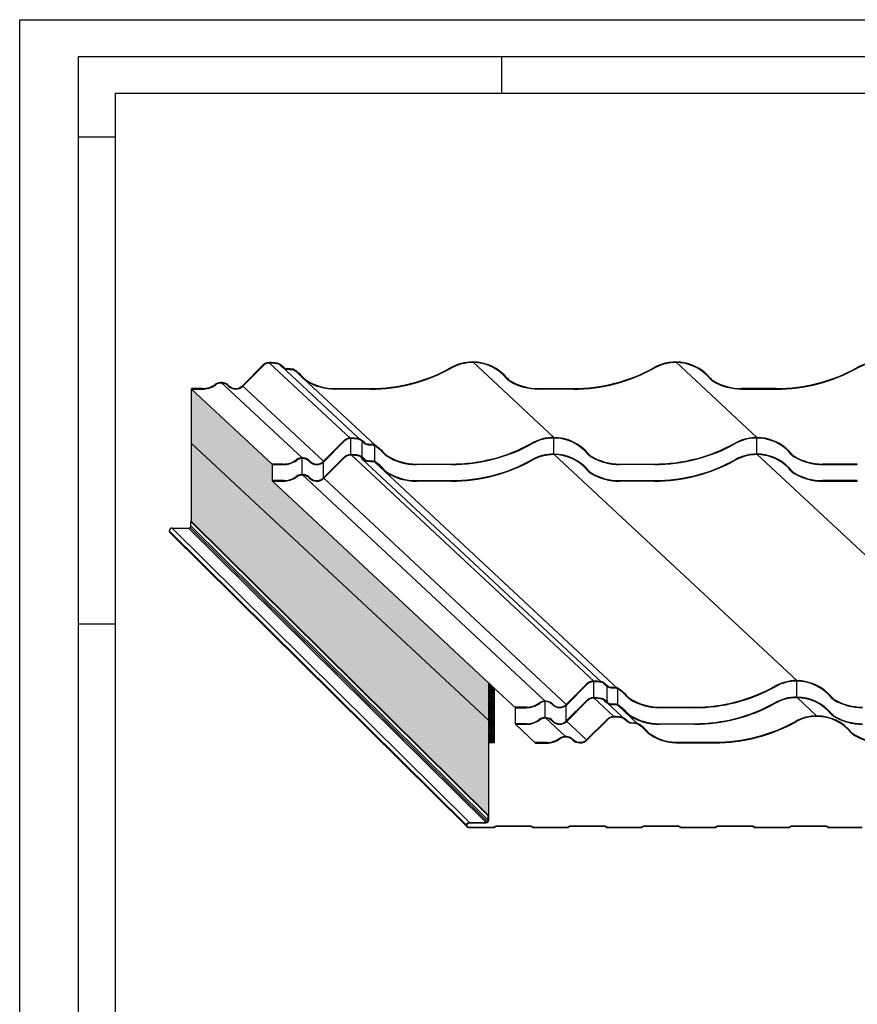
# Model space of a CAD drawing. Units: millimetres. Extents: x 300008 to 301383, y 101033 to 102019.
# Drawn here: x 300008 to 300386, y 101575 to 102019 of the extents above; entities that cross this region are included whole.
import ezdxf

# ---------------------------------------------------------------- set-up
doc = ezdxf.new("R2010")
doc.units = ezdxf.units.MM
doc.header["$LTSCALE"] = 5
doc.header["$MEASUREMENT"] = 0
doc.layers.add('50C', color=7, linetype='Continuous')
doc.layers.add('template', color=5, linetype='Continuous')

msp = doc.modelspace()

# ---------------------------------------------------------------- hatches: boundary and pattern name
at = {"layer": '50C', "transparency": 33554534}
h = msp.add_hatch(color=256, dxfattribs=at)
h.dxf.hatch_style = 1
h.paths.add_polyline_path([(300121.99, 101810.91), (300121.99, 101810.91), (300121.99, 101818.41), (300085.42, 101852.51), (300085.42, 101828.01), (300219.69, 101702.8), (300219.69, 101719.8)])
h = msp.add_hatch(color=256, dxfattribs=at)
h.dxf.hatch_style = 1
h.paths.add_polyline_path([(300085.42, 101828.01), (300085.42, 101792.76), (300219.69, 101659.8), (300219.69, 101702.8)])
at = {"layer": '50C'}
h = msp.add_hatch(dxfattribs=at)
h.set_pattern_fill('ANSI37', color=256, scale=5, style=0)
h.set_pattern_definition([(45, (299311.4702, 73763.468), (-0.441941738, 0.441941738), []), (135, (299311.4702, 73763.468), (-0.441941738, -0.441941738), [])])
h.paths.add_polyline_path([(300222.19, 101717.47), (300222.19, 101692.8), (300219.69, 101692.8), (300219.69, 101719.8)])

# ---------------------------------------------------------------- linework, layer by layer
for p, q in [((300117.69, 101863.26), (300108.43, 101854)), ((300108.6, 101853.83), (300117.86, 101863.09)), ((300117.86, 101863.09), (300117.69, 101863.26)), ((300120.66, 101864.26), (300120.66, 101864.51)), ((300157.23, 101830.16), (300120.66, 101864.26)), ((300124.09, 101863.99), (300124.13, 101864.23)), ((300125.52, 101863.33), (300125.68, 101863.52)), ((300125.52, 101863.33), (300126.8, 101862.25)), ((300126.96, 101862.44), (300125.68, 101863.52)), ((300162.82, 101828.57), (300126.25, 101862.67)), ((300126.8, 101862.25), (300126.96, 101862.44)), ((300128.59, 101861.51), (300128.62, 101861.75)), ((300128.59, 101861.51), (300131.02, 101861.29)), ((300131.04, 101861.54), (300128.62, 101861.75)), ((300131.02, 101861.29), (300131.04, 101861.54)), ((300131.62, 101861.08), (300131.76, 101861.29)), ((300168.33, 101827.19), (300131.76, 101861.29)), ((300202.74, 101861.99), (300202.62, 101862.21)), ((300202.74, 101861.99), (300202.62, 101862.21)), ((300249.03, 101830.66), (300212.46, 101864.76)), ((300212.46, 101864.76), (300212.46, 101864.51)), ((300212.46, 101864.76), (300212.46, 101864.51)), ((300294.41, 101861.99), (300294.29, 101862.21)), ((300294.41, 101861.99), (300294.29, 101862.21)), ((300340.7, 101830.66), (300304.13, 101864.76)), ((300135.92, 101857.35), (300136.11, 101857.52)), ((300227.91, 101857.22), (300228.1, 101857.38)), ((300227.91, 101857.22), (300228.1, 101857.38)), ((300319.76, 101857.38), (300319.57, 101857.22)), ((300319.76, 101857.38), (300319.57, 101857.22)), ((300085.42, 101852.76), (300085.42, 101852.51)), ((300090.42, 101852.76), (300085.42, 101852.76)), ((300085.42, 101852.51), (300090.42, 101852.51)), ((300121.99, 101818.41), (300085.42, 101852.51)), ((300085.42, 101828.01), (300085.42, 101852.51)), ((300090.42, 101852.51), (300090.42, 101852.76)), ((300096.29, 101854.41), (300096.14, 101854.62)), ((300135.5, 101821.42), (300098.93, 101855.52)), ((300102.18, 101853.89), (300102.36, 101854.06)), ((300108.6, 101853.83), (300108.43, 101854)), ((300144.99, 101819.9), (300108.43, 101854)), ((300137.03, 101856.39), (300137.17, 101856.61)), ((300150.49, 101852.51), (300150.49, 101852.76)), ((300150.49, 101852.51), (300150.49, 101852.76)), ((300150.49, 101852.76), (300166.18, 101852.76)), ((300150.49, 101852.51), (300150.49, 101852.76)), ((300166.18, 101852.51), (300150.49, 101852.51)), ((300166.18, 101852.76), (300166.18, 101852.51)), ((300166.18, 101852.76), (300166.18, 101852.51)), ((300229.41, 101856.25), (300229.28, 101856.04)), ((300229.41, 101856.25), (300229.28, 101856.04)), ((300242.15, 101852.51), (300242.15, 101852.76)), ((300242.15, 101852.76), (300257.85, 101852.76)), ((300242.15, 101852.51), (300242.15, 101852.76)), ((300257.85, 101852.51), (300242.15, 101852.51)), ((300257.85, 101852.76), (300257.85, 101852.51)), ((300257.85, 101852.76), (300257.85, 101852.51)), ((300320.95, 101856.04), (300321.08, 101856.25)), ((300320.95, 101856.04), (300321.08, 101856.25)), ((300333.82, 101852.76), (300333.82, 101852.51)), ((300349.51, 101852.76), (300333.82, 101852.76)), ((300333.82, 101852.76), (300333.82, 101852.51)), ((300333.82, 101852.51), (300349.51, 101852.51)), ((300349.51, 101852.51), (300349.51, 101852.76)), ((300349.51, 101852.51), (300349.51, 101852.76)), ((300157.23, 101830.16), (300157.23, 101830.41)), ((300157.36, 101822.91), (300157.36, 101830.41)), ((300160.65, 101829.89), (300160.69, 101830.13)), ((300249.03, 101830.66), (300249.03, 101830.41)), ((300249.03, 101830.66), (300249.03, 101830.41)), ((300249.03, 101823.16), (300249.03, 101830.66)), ((300340.7, 101823.16), (300340.7, 101830.66)), ((300219.69, 101702.8), (300085.42, 101828.01)), ((300085.42, 101792.76), (300085.42, 101828.01)), ((300154.25, 101829.16), (300144.99, 101819.9)), ((300145.17, 101819.73), (300154.43, 101828.99)), ((300154.43, 101828.99), (300154.25, 101829.16)), ((300162.09, 101829.23), (300162.25, 101829.42)), ((300162.09, 101829.23), (300163.37, 101828.15)), ((300163.53, 101828.34), (300162.25, 101829.42)), ((300162.58, 101820.94), (300162.58, 101828.44)), ((300163.37, 101828.15), (300163.53, 101828.34)), ((300165.16, 101827.41), (300165.18, 101827.65)), ((300165.16, 101827.41), (300167.58, 101827.19)), ((300167.61, 101827.44), (300165.18, 101827.65)), ((300167.58, 101827.19), (300167.61, 101827.44)), ((300168.19, 101826.98), (300168.33, 101827.19)), ((300168.19, 101819.48), (300168.19, 101826.98)), ((300239.31, 101827.89), (300239.19, 101828.11)), ((300239.31, 101827.89), (300239.19, 101828.11)), ((300330.98, 101827.89), (300330.86, 101828.11)), ((300330.98, 101827.89), (300330.86, 101828.11)), ((300135.5, 101813.92), (300135.5, 101821.42)), ((300154.25, 101821.66), (300144.99, 101812.4)), ((300145.17, 101812.23), (300154.43, 101821.49)), ((300154.43, 101821.49), (300154.25, 101821.66)), ((300157.23, 101822.66), (300157.23, 101822.91)), ((300267.07, 101720.61), (300157.36, 101822.91)), ((300160.65, 101822.39), (300160.69, 101822.63)), ((300162.09, 101821.73), (300162.25, 101821.92)), ((300162.09, 101821.73), (300163.37, 101820.65)), ((300163.53, 101820.84), (300162.25, 101821.92)), ((300172.48, 101823.25), (300172.67, 101823.42)), ((300173.6, 101822.29), (300173.73, 101822.51)), ((300358.73, 101720.86), (300249.03, 101823.16)), ((300249.03, 101823.16), (300249.03, 101822.91)), ((300249.03, 101823.16), (300249.03, 101822.91)), ((300264.47, 101823.12), (300264.67, 101823.28)), ((300264.47, 101823.12), (300264.67, 101823.28)), ((300265.98, 101822.15), (300265.85, 101821.94)), ((300265.98, 101822.15), (300265.85, 101821.94)), ((300450.4, 101720.86), (300340.7, 101823.16)), ((300356.33, 101823.28), (300356.14, 101823.12)), ((300356.33, 101823.28), (300356.14, 101823.12)), ((300357.52, 101821.94), (300357.64, 101822.15)), ((300357.52, 101821.94), (300357.64, 101822.15)), ((300121.99, 101818.66), (300121.99, 101818.41)), ((300126.99, 101818.66), (300121.99, 101818.66)), ((300121.99, 101818.41), (300126.99, 101818.41)), ((300121.99, 101810.91), (300121.99, 101818.41)), ((300126.99, 101818.41), (300126.99, 101818.66)), ((300132.86, 101820.31), (300132.71, 101820.52)), ((300138.74, 101819.79), (300138.92, 101819.96)), ((300145.17, 101819.73), (300144.99, 101819.9)), ((300144.99, 101812.4), (300144.99, 101819.9)), ((300270.49, 101720.32), (300162.58, 101820.94)), ((300163.37, 101820.65), (300163.53, 101820.84)), ((300165.16, 101819.91), (300165.18, 101820.15)), ((300165.16, 101819.91), (300167.58, 101819.69)), ((300167.61, 101819.94), (300165.18, 101820.15)), ((300167.58, 101819.69), (300167.61, 101819.94)), ((300168.19, 101819.48), (300168.33, 101819.69)), ((300277.89, 101717.18), (300168.19, 101819.48)), ((300187.05, 101818.41), (300187.05, 101818.66)), ((300187.05, 101818.66), (300202.75, 101818.66)), ((300187.05, 101818.41), (300187.05, 101818.66)), ((300187.05, 101818.41), (300187.05, 101818.66)), ((300202.75, 101818.41), (300187.05, 101818.41)), ((300202.75, 101818.66), (300202.75, 101818.41)), ((300202.75, 101818.66), (300202.75, 101818.41)), ((300239.31, 101820.39), (300239.19, 101820.61)), ((300239.31, 101820.39), (300239.19, 101820.61)), ((300278.72, 101818.41), (300278.72, 101818.66)), ((300278.72, 101818.66), (300294.42, 101818.66)), ((300278.72, 101818.41), (300278.72, 101818.66)), ((300294.42, 101818.41), (300278.72, 101818.41)), ((300294.42, 101818.66), (300294.42, 101818.41)), ((300294.42, 101818.66), (300294.42, 101818.41)), ((300330.98, 101820.39), (300330.86, 101820.61)), ((300330.98, 101820.39), (300330.86, 101820.61)), ((300370.39, 101818.66), (300370.39, 101818.41)), ((300386.08, 101818.66), (300370.39, 101818.66)), ((300370.39, 101818.66), (300370.39, 101818.41)), ((300370.39, 101818.41), (300386.08, 101818.41)), ((300386.08, 101818.41), (300386.08, 101818.66)), ((300386.08, 101818.41), (300386.08, 101818.66)), ((300132.86, 101812.81), (300132.71, 101813.02)), ((300245.2, 101711.62), (300135.5, 101813.92)), ((300138.74, 101812.29), (300138.92, 101812.46)), ((300254.7, 101710.1), (300144.99, 101812.4)), ((300145.17, 101812.23), (300144.99, 101812.4)), ((300172.48, 101815.75), (300172.67, 101815.92)), ((300173.6, 101814.79), (300173.73, 101815.01)), ((300264.47, 101815.62), (300264.67, 101815.78)), ((300264.47, 101815.62), (300264.67, 101815.78)), ((300265.98, 101814.65), (300265.85, 101814.44)), ((300265.98, 101814.65), (300265.85, 101814.44)), ((300356.33, 101815.78), (300356.14, 101815.62)), ((300356.33, 101815.78), (300356.14, 101815.62)), ((300357.52, 101814.44), (300357.64, 101814.65)), ((300357.52, 101814.44), (300357.64, 101814.65)), ((300121.99, 101811.16), (300121.99, 101810.91)), ((300126.99, 101811.16), (300121.99, 101811.16)), ((300222.19, 101717.47), (300121.99, 101810.91)), ((300121.99, 101810.91), (300126.99, 101810.91)), ((300126.99, 101810.91), (300126.99, 101811.16)), ((300187.05, 101810.91), (300187.05, 101811.16)), ((300187.05, 101811.16), (300202.75, 101811.16)), ((300187.05, 101810.91), (300187.05, 101811.16)), ((300187.05, 101810.91), (300187.05, 101811.16)), ((300202.75, 101810.91), (300187.05, 101810.91)), ((300202.75, 101811.16), (300202.75, 101810.91)), ((300202.75, 101811.16), (300202.75, 101810.91)), ((300278.72, 101810.91), (300278.72, 101811.16)), ((300278.72, 101811.16), (300294.42, 101811.16)), ((300278.72, 101810.91), (300278.72, 101811.16)), ((300294.42, 101810.91), (300278.72, 101810.91)), ((300294.42, 101811.16), (300294.42, 101810.91)), ((300294.42, 101811.16), (300294.42, 101810.91)), ((300370.39, 101811.16), (300370.39, 101810.91)), ((300386.08, 101811.16), (300370.39, 101811.16)), ((300370.39, 101811.16), (300370.39, 101810.91)), ((300370.39, 101810.91), (300386.08, 101810.91)), ((300386.08, 101810.91), (300386.08, 101811.16)), ((300386.08, 101810.91), (300386.08, 101811.16)), ((300084.88, 101790.05), (300219.14, 101657.1)), ((300219.44, 101659.8), (300085.17, 101792.76)), ((300085.17, 101792.76), (300085.42, 101792.76)), ((300085.17, 101790.76), (300085.17, 101792.76)), ((300219.44, 101657.8), (300085.17, 101790.76)), ((300219.69, 101659.8), (300085.42, 101792.76)), ((300209.69, 101655.55), (300075.42, 101788.51)), ((300075.42, 101788.51), (300075.42, 101788.51)), ((300075.67, 101788.51), (300075.67, 101788.51)), ((300210, 101654.73), (300075.73, 101787.68)), ((300210.94, 101656.8), (300076.67, 101789.76)), ((300076.67, 101789.76), (300084.17, 101789.76)), ((300218.44, 101656.8), (300084.17, 101789.76)), ((300263.96, 101719.36), (300254.7, 101710.1)), ((300254.87, 101709.93), (300264.13, 101719.19)), ((300264.13, 101719.19), (300263.96, 101719.36)), ((300266.94, 101720.36), (300266.93, 101720.61)), ((300267.07, 101713.11), (300267.07, 101720.61)), ((300270.36, 101720.09), (300270.4, 101720.33)), ((300271.79, 101719.43), (300271.95, 101719.62)), ((300271.79, 101719.43), (300273.07, 101718.35)), ((300273.23, 101718.54), (300271.95, 101719.62)), ((300358.73, 101720.86), (300358.73, 101720.61)), ((300358.73, 101720.86), (300358.73, 101720.61)), ((300358.73, 101713.36), (300358.73, 101720.86)), ((300222.19, 101717.47), (300231.69, 101708.61)), ((300273.07, 101718.35), (300273.23, 101718.54)), ((300273.07, 101710.85), (300273.07, 101718.35)), ((300274.87, 101717.61), (300274.89, 101717.86)), ((300274.87, 101717.61), (300277.29, 101717.39)), ((300277.31, 101717.64), (300274.89, 101717.86)), ((300277.29, 101717.39), (300277.31, 101717.64)), ((300277.89, 101717.18), (300278.03, 101717.39)), ((300277.89, 101709.68), (300277.89, 101717.18)), ((300349.02, 101718.09), (300348.89, 101718.31)), ((300349.02, 101718.09), (300348.89, 101718.31)), ((300242.56, 101710.51), (300242.41, 101710.72)), ((300245.2, 101704.12), (300245.2, 101711.62)), ((300248.45, 101709.99), (300248.63, 101710.16)), ((300263.96, 101711.86), (300254.7, 101702.6)), ((300254.87, 101709.93), (300254.7, 101710.1)), ((300254.7, 101702.6), (300254.7, 101710.1)), ((300254.87, 101702.43), (300264.13, 101711.69)), ((300264.13, 101711.69), (300263.96, 101711.86)), ((300266.94, 101712.86), (300266.93, 101713.11)), ((300276.21, 101704.58), (300267.07, 101713.11)), ((300270.36, 101712.59), (300270.4, 101712.83)), ((300271.79, 101711.93), (300271.95, 101712.12)), ((300271.79, 101711.93), (300273.07, 101710.85)), ((300273.23, 101711.04), (300271.95, 101712.12)), ((300273.07, 101710.85), (300273.23, 101711.04)), ((300282.21, 101702.33), (300273.07, 101710.85)), ((300274.87, 101710.11), (300274.89, 101710.36)), ((300274.87, 101710.11), (300277.29, 101709.89)), ((300277.31, 101710.14), (300274.89, 101710.36)), ((300277.29, 101709.89), (300277.31, 101710.14)), ((300277.89, 101709.68), (300278.03, 101709.89)), ((300282.19, 101713.45), (300282.38, 101713.62)), ((300283.3, 101712.5), (300283.44, 101712.71)), ((300349.02, 101710.59), (300348.89, 101710.81)), ((300349.02, 101710.59), (300348.89, 101710.81)), ((300358.73, 101713.36), (300358.73, 101713.11)), ((300358.73, 101713.36), (300358.73, 101713.11)), ((300367.88, 101704.84), (300358.73, 101713.36)), ((300374.18, 101713.32), (300374.37, 101713.48)), ((300374.18, 101713.32), (300374.37, 101713.48)), ((300375.68, 101712.35), (300375.56, 101712.14)), ((300375.68, 101712.35), (300375.56, 101712.14)), ((300231.69, 101708.86), (300231.69, 101708.61)), ((300236.69, 101708.86), (300231.69, 101708.86)), ((300231.69, 101708.61), (300236.69, 101708.61)), ((300231.69, 101701.11), (300231.69, 101708.61)), ((300236.69, 101708.61), (300236.69, 101708.86)), ((300287.04, 101701.15), (300277.89, 101709.68)), ((300282.19, 101705.95), (300282.38, 101706.12)), ((300296.76, 101708.61), (300296.76, 101708.86)), ((300296.76, 101708.86), (300312.45, 101708.86)), ((300296.76, 101708.61), (300296.76, 101708.86)), ((300296.76, 101708.61), (300296.76, 101708.86)), ((300312.45, 101708.61), (300296.76, 101708.61)), ((300312.45, 101708.86), (300312.45, 101708.61)), ((300312.45, 101708.86), (300312.45, 101708.61)), ((300374.18, 101705.82), (300374.37, 101705.98)), ((300374.18, 101705.82), (300374.37, 101705.98)), ((300219.69, 101659.8), (300219.69, 101702.8)), ((300231.69, 101701.36), (300231.69, 101701.11)), ((300236.69, 101701.36), (300231.69, 101701.36)), ((300231.69, 101701.11), (300236.69, 101701.11)), ((300240.83, 101692.58), (300231.69, 101701.11)), ((300236.69, 101701.11), (300236.69, 101701.36)), ((300242.56, 101703.01), (300242.41, 101703.22)), ((300254.35, 101695.6), (300245.2, 101704.12)), ((300248.45, 101702.49), (300248.63, 101702.66)), ((300254.87, 101702.43), (300254.7, 101702.6)), ((300263.84, 101694.08), (300254.7, 101702.6)), ((300283.3, 101705), (300283.44, 101705.21)), ((300296.76, 101701.11), (300296.76, 101701.36)), ((300296.76, 101701.36), (300312.45, 101701.36)), ((300296.76, 101701.11), (300296.76, 101701.36)), ((300296.76, 101701.11), (300296.76, 101701.36)), ((300312.45, 101701.11), (300296.76, 101701.11)), ((300312.45, 101701.36), (300312.45, 101701.11)), ((300312.45, 101701.36), (300312.45, 101701.11)), ((300375.68, 101704.85), (300375.56, 101704.64)), ((300375.68, 101704.85), (300375.56, 101704.64)), ((300240.83, 101692.83), (300240.83, 101692.58)), ((300245.83, 101692.83), (300240.83, 101692.83)), ((300240.83, 101692.58), (300245.83, 101692.58)), ((300245.83, 101692.58), (300245.83, 101692.83)), ((300219.69, 101659.8), (300219.44, 101659.8))]:
    msp.add_line(p, q, dxfattribs=at)
msp.add_lwpolyline([(300222.19, 101717.47), (300222.19, 101692.8), (300219.69, 101692.8), (300219.69, 101719.8)], close=True, dxfattribs=at)
for points in [[(300397.57, 101692.84, -0.132674), (300384.82, 101696.33, -0.113829), (300383.52, 101697.45, 0.225642), (300367.88, 101704.84, 0.145644), (300358.03, 101702.28, -0.127142), (300321.6, 101692.84), (300305.89, 101692.84, -0.162038), (300292.58, 101696.68, -0.074214), (300291.52, 101697.59, 0.071424), (300287.17, 101701.36, 0.121063), (300286.45, 101701.61), (300284.03, 101701.83, -0.153195), (300282.37, 101702.52), (300281.09, 101703.59, 0.134014), (300279.54, 101704.31, 0.042972), (300276.08, 101704.58, 0.197215), (300273.1, 101703.34), (300263.84, 101694.08, -0.419959), (300257.77, 101694.14, 0.374242), (300251.56, 101694.69, -0.101144), (300248, 101693.08, -0.101144)], [(300397.57, 101692.59, -0.132618), (300384.7, 101696.11, -0.113042), (300383.32, 101697.29, 0.225623), (300367.88, 101704.59, 0.145778), (300358.16, 101702.07, -0.127157), (300321.6, 101692.59), (300305.9, 101692.59, -0.16192), (300292.45, 101696.47, -0.073951), (300291.33, 101697.43, 0.071424), (300287.04, 101701.15, 0.121063), (300286.43, 101701.36), (300284.01, 101701.58, -0.153195), (300282.21, 101702.33), (300280.93, 101703.4, 0.134014), (300279.5, 101704.06, 0.042972), (300276.08, 101704.33, 0.197215), (300273.28, 101703.16), (300264.02, 101693.9, -0.419959), (300257.59, 101693.96, 0.374242), (300251.7, 101694.49, -0.102584), (300248, 101692.82)], [(300388.34, 101654.3), (300373.34, 101654.3, -0.12724), (300372.97, 101654.4), (300372.1, 101654.88, 0.12724), (300371.82, 101654.95), (300356.53, 101654.95, 0.12724), (300356.25, 101654.88), (300355.38, 101654.4, -0.12724), (300355, 101654.3), (300340.01, 101654.3, -0.12724), (300339.64, 101654.4), (300338.77, 101654.88, 0.12724), (300338.49, 101654.95), (300323.19, 101654.95, 0.12724), (300322.91, 101654.88), (300322.05, 101654.4, -0.12724), (300321.67, 101654.3), (300306.68, 101654.3, -0.12724), (300306.3, 101654.4), (300305.44, 101654.88, 0.12724), (300305.16, 101654.95), (300289.86, 101654.95, 0.12724), (300289.58, 101654.88), (300288.71, 101654.4, -0.12724), (300288.34, 101654.3), (300273.34, 101654.3, -0.12724), (300272.97, 101654.4), (300272.1, 101654.88, 0.12724), (300271.82, 101654.95), (300256.53, 101654.95, 0.12724), (300256.25, 101654.88), (300255.38, 101654.4, -0.12724), (300255, 101654.3), (300240.01, 101654.3, -0.12724), (300239.64, 101654.4), (300238.77, 101654.88, 0.12724), (300238.49, 101654.95), (300223.19, 101654.95, 0.12724), (300222.91, 101654.88), (300222.05, 101654.4, -0.12724), (300221.67, 101654.3), (300210.94, 101654.3, -0.414214), (300209.69, 101655.55, -0.414214), (300210.94, 101656.8), (300218.44, 101656.8, 0.414214), (300219.44, 101657.8), (300219.44, 101659.8)], [(300388.34, 101654.5), (300373.34, 101654.5, -0.12724), (300373.07, 101654.58), (300372.2, 101655.06, 0.12724), (300371.82, 101655.15), (300356.53, 101655.15, 0.12724), (300356.15, 101655.06), (300355.28, 101654.58, -0.12724), (300355, 101654.5), (300340.01, 101654.5, -0.12724), (300339.73, 101654.58), (300338.87, 101655.06, 0.12724), (300338.49, 101655.15), (300323.19, 101655.15, 0.12724), (300322.82, 101655.06), (300321.95, 101654.58, -0.12724), (300321.67, 101654.5), (300306.68, 101654.5, -0.12724), (300306.4, 101654.58), (300305.53, 101655.06, 0.12724), (300305.16, 101655.15), (300289.86, 101655.15, 0.12724), (300289.48, 101655.06), (300288.62, 101654.58, -0.12724), (300288.34, 101654.5), (300273.34, 101654.5, -0.12724), (300273.07, 101654.58), (300272.2, 101655.06, 0.12724), (300271.82, 101655.15), (300256.53, 101655.15, 0.12724), (300256.15, 101655.06), (300255.28, 101654.58, -0.12724), (300255, 101654.5), (300240.01, 101654.5, -0.12724), (300239.73, 101654.58), (300238.87, 101655.06, 0.12724), (300238.49, 101655.15), (300223.19, 101655.15, 0.12724), (300222.82, 101655.06), (300221.95, 101654.58, -0.12724), (300221.67, 101654.5), (300210.94, 101654.5, -0.414214), (300209.89, 101655.55, -0.414214), (300210.94, 101656.6), (300218.44, 101656.6, 0.414214), (300219.64, 101657.8), (300219.64, 101659.8)]]:
    msp.add_lwpolyline(points, format="xyb", dxfattribs=at)
for centre, radius, start, end in [((300120.69, 101860.26), 4.25, 90.3745, 135.0002), ((300120.69, 101860.26), 4, 90.3743, 135), ((300120.8, 101844.26), 20.25, 80.5319, 90.3743), ((300120.8, 101844.26), 20, 80.5317, 90.3742), ((300123.59, 101861.03), 3, 49.9998, 80.5316), ((300123.59, 101861.03), 3.25, 49.9998, 80.5315), ((300128.89, 101864.74), 3.25, 230.0003, 264.8392), ((300128.89, 101864.74), 3, 229.9998, 264.8387), ((300130.89, 101859.95), 1.34, 57.2268, 84.8382), ((300130.89, 101859.95), 1.59, 57.2258, 84.8372), ((300120.8, 101844.26), 20.25, 40.8862, 57.2277), ((300166.18, 101927.76), 75, 270, 299.07), ((300166.18, 101927.76), 75.25, 270, 299.07), ((300212.46, 101844.51), 20.25, 90, 119.07), ((300212.46, 101844.51), 20, 90, 119.07), ((300212.46, 101844.51), 20.25, 39.45, 90), ((300212.46, 101844.51), 20, 39.45, 90), ((300257.85, 101927.76), 75, 270, 299.07), ((300257.85, 101927.76), 75.25, 270, 299.07), ((300304.13, 101844.51), 20.25, 39.45, 119.07), ((300304.13, 101844.51), 20, 39.45, 119.07), ((300349.51, 101927.76), 75, 270, 299.07), ((300349.51, 101927.76), 75.25, 270, 299.07), ((300395.79, 101844.51), 20.25, 39.45, 119.07), ((300395.79, 101844.51), 20, 39.45, 119.07), ((300120.8, 101844.26), 20, 40.8859, 57.2274), ((300139.7, 101860.63), 5, 220.8866, 237.8041), ((300139.7, 101860.63), 4.75, 220.8851, 237.8027), ((300231.96, 101860.56), 5.25, 219.45, 239.36), ((300231.96, 101860.56), 5, 219.45, 239.36), ((300323.63, 101860.56), 5.25, 219.45, 239.36), ((300323.63, 101860.56), 5, 219.45, 239.36), ((300090.42, 101862.51), 9.75, 270.0001, 305.9502), ((300090.42, 101862.51), 10, 270, 305.9501), ((300098.93, 101850.77), 4.75, 43.8783, 125.9501), ((300098.93, 101850.77), 4.5, 43.8783, 125.9502), ((300105.42, 101857.01), 4.5, 223.8783, 315), ((300105.42, 101857.01), 4.25, 223.8783, 315), ((300150.49, 101877.76), 25.25, 237.8036, 270), ((300150.49, 101877.76), 25, 237.8036, 270), ((300242.15, 101877.76), 25.25, 239.36, 270.0001), ((300242.15, 101877.76), 25, 239.36, 270.0001), ((300333.82, 101877.76), 25.25, 239.36, 270.0001), ((300333.82, 101877.76), 25, 239.36, 270.0001), ((300157.26, 101826.16), 4.25, 90.3745, 135.0002), ((300157.26, 101826.16), 4, 90.3743, 135), ((300157.36, 101810.16), 20.25, 80.5319, 90.3743), ((300157.36, 101810.16), 20, 80.5317, 90.3742), ((300160.16, 101826.93), 3.25, 49.9998, 80.5315), ((300249.03, 101810.41), 20.25, 90, 119.07), ((300249.03, 101810.41), 20, 90, 119.07), ((300249.03, 101810.41), 20.25, 39.45, 90), ((300249.03, 101810.41), 20, 39.45, 90), ((300340.7, 101810.41), 20.25, 39.45, 119.07), ((300340.7, 101810.41), 20, 39.45, 119.07), ((300160.16, 101826.93), 3, 49.9998, 80.5316), ((300165.45, 101830.64), 3.25, 230.0003, 264.8392), ((300165.45, 101830.64), 3, 229.9998, 264.8387), ((300167.46, 101825.85), 1.34, 57.2268, 84.8382), ((300167.46, 101825.85), 1.59, 57.2258, 84.8372), ((300157.36, 101810.16), 20, 40.8859, 57.2274), ((300157.36, 101810.16), 20.25, 40.8862, 57.2277), ((300202.75, 101893.66), 75, 270, 299.07), ((300202.75, 101893.66), 75.25, 270, 299.07), ((300294.42, 101893.66), 75, 270, 299.07), ((300294.42, 101893.66), 75.25, 270, 299.07), ((300135.5, 101816.67), 4.75, 43.8783, 125.9501), ((300135.5, 101816.67), 4.5, 43.8783, 125.9502), ((300157.26, 101818.66), 4.25, 90.3745, 135.0002), ((300157.26, 101818.66), 4, 90.3743, 135), ((300157.36, 101802.66), 20.25, 80.5319, 90.3743), ((300157.36, 101802.66), 20, 80.5317, 90.3742), ((300160.16, 101819.43), 3, 49.9998, 80.5316), ((300160.16, 101819.43), 3.25, 49.9998, 80.5315), ((300176.26, 101826.53), 5, 220.8866, 237.8041), ((300176.26, 101826.53), 4.75, 220.8851, 237.8027), ((300187.05, 101843.66), 25.25, 237.8036, 270), ((300187.05, 101843.66), 25, 237.8036, 270), ((300249.03, 101802.91), 20.25, 90, 119.07), ((300249.03, 101802.91), 20, 90, 119.07), ((300249.03, 101802.91), 20.25, 39.45, 90), ((300249.03, 101802.91), 20, 39.45, 90), ((300268.53, 101826.46), 5.25, 219.45, 239.36), ((300268.53, 101826.46), 5, 219.45, 239.36), ((300278.72, 101843.66), 25.25, 239.36, 270.0001), ((300278.72, 101843.66), 25, 239.36, 270.0001), ((300340.7, 101802.91), 20.25, 39.45, 119.07), ((300340.7, 101802.91), 20, 39.45, 119.07), ((300360.19, 101826.46), 5.25, 219.45, 239.36), ((300360.19, 101826.46), 5, 219.45, 239.36), ((300370.39, 101843.66), 25.25, 239.36, 270.0001), ((300370.39, 101843.66), 25, 239.36, 270.0001), ((300126.99, 101828.41), 9.75, 270.0001, 305.9502), ((300126.99, 101828.41), 10, 270, 305.9501), ((300141.99, 101822.91), 4.5, 223.8783, 315), ((300141.99, 101822.91), 4.25, 223.8783, 315), ((300165.45, 101823.14), 3.25, 230.0003, 264.8392), ((300165.45, 101823.14), 3, 229.9998, 264.8387), ((300167.46, 101818.35), 1.34, 57.2268, 84.8382), ((300167.46, 101818.35), 1.59, 57.2258, 84.8372), ((300157.36, 101802.66), 20, 40.8859, 57.2274), ((300157.36, 101802.66), 20.25, 40.8862, 57.2277), ((300202.75, 101886.16), 75, 270, 299.07), ((300202.75, 101886.16), 75.25, 270, 299.07), ((300294.42, 101886.16), 75, 270, 299.07), ((300294.42, 101886.16), 75.25, 270, 299.07), ((300126.99, 101820.91), 9.75, 270.0001, 305.9502), ((300126.99, 101820.91), 10, 270, 305.9501), ((300135.5, 101809.17), 4.75, 43.8783, 125.9501), ((300135.5, 101809.17), 4.5, 43.8783, 125.9502), ((300141.99, 101815.41), 4.5, 223.8783, 315), ((300141.99, 101815.41), 4.25, 223.8783, 315), ((300176.26, 101819.03), 5, 220.8866, 237.8041), ((300176.26, 101819.03), 4.75, 220.8851, 237.8027), ((300187.05, 101836.16), 25.25, 237.8036, 270), ((300187.05, 101836.16), 25, 237.8036, 270), ((300268.53, 101818.96), 5.25, 219.45, 239.36), ((300268.53, 101818.96), 5, 219.45, 239.36), ((300278.72, 101836.16), 25.25, 239.36, 270.0001), ((300278.72, 101836.16), 25, 239.36, 270.0001), ((300360.19, 101818.96), 5.25, 219.45, 239.36), ((300360.19, 101818.96), 5, 219.45, 239.36), ((300370.39, 101836.16), 25.25, 239.36, 270.0001), ((300370.39, 101836.16), 25, 239.36, 270.0001), ((300084.17, 101790.76), 1, 270, 0), ((300076.67, 101788.51), 1.25, 90, 180), ((300076.67, 101788.51), 1.25, 180, 229.1506), ((300266.96, 101716.36), 4.25, 90.3745, 135.0002), ((300266.96, 101716.36), 4, 90.3743, 135), ((300267.07, 101700.36), 20.25, 80.5319, 90.3743), ((300267.07, 101700.36), 20, 80.5317, 90.3742), ((300269.86, 101717.13), 3, 49.9998, 80.5316), ((300269.86, 101717.13), 3.25, 49.9998, 80.5315), ((300358.73, 101700.61), 20.25, 90, 119.07), ((300358.73, 101700.61), 20, 90, 119.07), ((300358.73, 101700.61), 20.25, 39.45, 90), ((300358.73, 101700.61), 20, 39.45, 90), ((300275.16, 101720.84), 3.25, 230.0003, 264.8392), ((300275.16, 101720.84), 3, 229.9998, 264.8387), ((300277.17, 101716.05), 1.34, 57.2268, 84.8382), ((300277.17, 101716.05), 1.59, 57.2258, 84.8372), ((300267.07, 101700.36), 20, 40.8859, 57.2274), ((300267.07, 101700.36), 20.25, 40.8862, 57.2277), ((300312.45, 101783.86), 75, 270, 299.07), ((300312.45, 101783.86), 75.25, 270, 299.07), ((300236.69, 101718.61), 9.75, 270.0001, 305.9502), ((300236.69, 101718.61), 10, 270, 305.9501), ((300245.2, 101706.87), 4.75, 43.8783, 125.9501), ((300245.2, 101706.87), 4.5, 43.8783, 125.9502), ((300251.69, 101713.11), 4.5, 223.8783, 315), ((300251.69, 101713.11), 4.25, 223.8783, 315), ((300266.96, 101708.86), 4.25, 90.3745, 135.0002), ((300266.96, 101708.86), 4, 90.3743, 135), ((300267.07, 101692.86), 20.25, 80.5319, 90.3743), ((300267.07, 101692.86), 20, 80.5317, 90.3742), ((300269.86, 101709.63), 3, 49.9998, 80.5316), ((300269.86, 101709.63), 3.25, 49.9998, 80.5315), ((300275.16, 101713.34), 3.25, 230.0003, 264.8392), ((300275.16, 101713.34), 3, 229.9998, 264.8387), ((300277.17, 101708.55), 1.34, 57.2268, 84.8382), ((300277.17, 101708.55), 1.59, 57.2258, 84.8372), ((300267.07, 101692.86), 20.25, 40.8862, 57.2277), ((300285.97, 101716.73), 5, 220.8866, 237.8041), ((300285.97, 101716.73), 4.75, 220.8851, 237.8027), ((300296.76, 101733.86), 25.25, 237.8036, 270), ((300296.76, 101733.86), 25, 237.8036, 270), ((300312.45, 101776.36), 75, 270, 299.07), ((300312.45, 101776.36), 75.25, 270, 299.07), ((300358.73, 101693.11), 20.25, 90, 119.07), ((300358.73, 101693.11), 20, 90, 119.07), ((300358.73, 101693.11), 20.25, 39.45, 90), ((300358.73, 101693.11), 20, 39.45, 90), ((300378.23, 101716.66), 5.25, 219.45, 239.36), ((300378.23, 101716.66), 5, 219.45, 239.36), ((300388.42, 101733.86), 25.25, 239.36, 270.0001), ((300388.42, 101733.86), 25, 239.36, 270.0001), ((300267.07, 101692.86), 20, 40.8859, 57.2274), ((300285.97, 101709.23), 5, 220.8866, 237.8041), ((300285.97, 101709.23), 4.75, 220.8851, 237.8027), ((300378.23, 101709.16), 5.25, 219.45, 239.36), ((300378.23, 101709.16), 5, 219.45, 239.36), ((300236.69, 101711.11), 9.75, 270.0001, 305.9502), ((300236.69, 101711.11), 10, 270, 305.9501), ((300245.2, 101699.37), 4.75, 43.8783, 125.9501), ((300245.2, 101699.37), 4.5, 43.8783, 125.9502), ((300251.69, 101705.61), 4.5, 223.8783, 315), ((300251.69, 101705.61), 4.25, 223.8783, 315), ((300296.76, 101726.36), 25.25, 237.8036, 270), ((300296.76, 101726.36), 25, 237.8036, 270), ((300388.42, 101726.36), 25.25, 239.36, 270.0001), ((300388.42, 101726.36), 25, 239.36, 270.0001), ((300245.83, 101702.58), 9.75, 270.0001, 305.9502), ((300245.83, 101702.58), 10, 270, 305.9501)]:
    msp.add_arc(centre, radius, start, end, dxfattribs=at)
at = {"layer": 'template'}
for p, q in [((300007.89, 101033.38), (300007.89, 102019.38)), ((300007.89, 102019.38), (301382.89, 102019.38)), ((300225.39, 102002.77), (300225.39, 101986.17)), ((300051.1, 101966.38), (300034.5, 101966.38)), ((300051.1, 101746.38), (300034.5, 101746.38))]:
    msp.add_line(p, q, dxfattribs=at)
for points in [[(300034.5, 101049.99), (300034.5, 102002.77), (301366.28, 102002.77), (301366.28, 101049.99)], [(300051.1, 101066.59), (300051.1, 101986.17), (301349.68, 101986.17), (301349.68, 101066.59)]]:
    msp.add_lwpolyline(points, close=True, dxfattribs=at)

doc.saveas('drawing.dxf')
